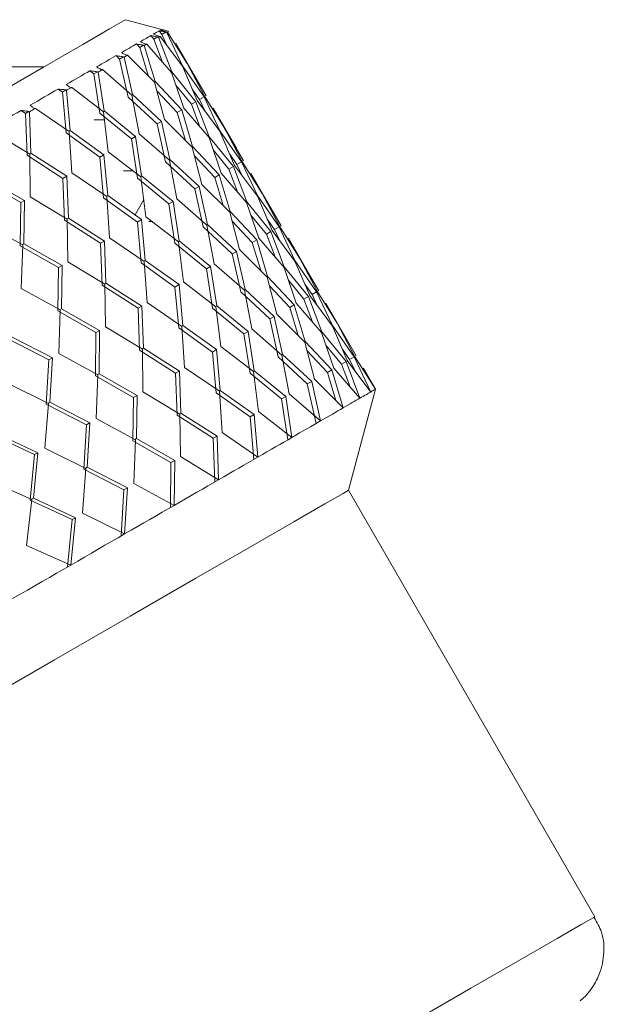
# Model space of a CAD drawing. Units: millimetres. Extents: x 0 to 297, y 0 to 210.
# Drawn here: x 72 to 76, y 126 to 134 of the extents above; entities that cross this region are included whole.
import ezdxf

# ---------------------------------------------------------------- set-up
doc = ezdxf.new("R2010")
doc.units = ezdxf.units.MM

msp = doc.modelspace()

# ---------------------------------------------------------------- linework, layer by layer
at = {"color": 7, "linetype": 'Continuous', "lineweight": 18}
for p, q in [((72.9393, 134.0234), (72.6502, 134.1008)), ((72.9457, 134.0123), (72.9393, 134.0234)), ((72.876, 133.9436), (72.8526, 133.9734)), ((72.876, 133.9436), (72.9081, 133.9622)), ((72.9452, 133.7619), (72.876, 133.9436)), ((72.9081, 133.9622), (72.9141, 133.96)), ((73.0192, 133.683), (72.9141, 133.96)), ((72.9271, 133.9675), (72.9151, 133.97)), ((72.941, 133.9811), (72.92, 134.0123)), ((72.9271, 133.9675), (73.1045, 133.7286)), ((72.941, 133.9811), (72.9733, 133.9998)), ((72.9827, 133.8926), (72.941, 133.9811)), ((72.9733, 133.9998), (72.9797, 133.9978)), ((72.9854, 134.0011), (72.9738, 134.0039)), ((73.1048, 133.7323), (72.9797, 133.9978)), ((72.9854, 134.0011), (73.1429, 133.7507)), ((72.9899, 134.0093), (72.9966, 134.0075)), ((72.7629, 133.8784), (72.737, 133.9067)), ((72.7629, 133.8784), (72.7946, 133.8967)), ((72.8301, 133.6529), (72.7629, 133.8784)), ((72.7946, 133.8967), (72.8001, 133.8943)), ((72.8856, 133.6059), (72.8001, 133.8943)), ((72.8204, 133.906), (72.808, 133.9082)), ((72.8204, 133.906), (73.0175, 133.6784)), ((73.1418, 133.7536), (73.0511, 133.9123)), ((73.2368, 133.5929), (73.052, 133.9128)), ((72.6024, 133.7858), (72.5742, 133.8127)), ((72.6024, 133.7858), (72.6334, 133.8037)), ((72.6701, 133.4815), (72.6024, 133.7858)), ((72.6334, 133.8037), (72.6386, 133.8011)), ((72.7048, 133.5015), (72.6386, 133.8011)), ((72.666, 133.8169), (72.6532, 133.8189)), ((72.666, 133.8169), (72.8824, 133.6005)), ((71.995, 133.7228), (71.5486, 133.7228)), ((73.1048, 133.7323), (73.1026, 133.7311)), ((73.1045, 133.7286), (73.2226, 133.4535)), ((73.2781, 133.4816), (73.1048, 133.7323)), ((73.1418, 133.7536), (73.1413, 133.7533)), ((73.2947, 133.4911), (73.1418, 133.7536)), ((73.1429, 133.7507), (73.2815, 133.4874)), ((72.3956, 133.6664), (72.3649, 133.692)), ((72.3956, 133.6664), (72.4257, 133.6838)), ((72.4442, 133.3511), (72.3956, 133.6664)), ((72.4257, 133.6838), (72.4305, 133.681)), ((72.4778, 133.3705), (72.4305, 133.681)), ((72.4649, 133.7008), (72.4517, 133.7026)), ((72.4649, 133.7008), (72.7002, 133.4953)), ((73.0192, 133.683), (73.0154, 133.6808)), ((73.0175, 133.6784), (73.1154, 133.3916)), ((73.2128, 133.444), (73.0192, 133.683)), ((72.2182, 133.5584), (72.2047, 133.5601)), ((72.2182, 133.5584), (72.4718, 133.3635)), ((72.8856, 133.6059), (72.8802, 133.6027)), ((72.8824, 133.6005), (72.9605, 133.3022)), ((73.0992, 133.3784), (72.8856, 133.6059)), ((73.1765, 133.423), (73.0522, 133.5768)), ((72.1436, 133.521), (72.1106, 133.5452)), ((72.1436, 133.521), (72.1727, 133.5378)), ((72.1738, 133.1951), (72.1436, 133.521)), ((72.1727, 133.5378), (72.177, 133.5347)), ((72.2061, 133.2137), (72.177, 133.5347)), ((72.903, 133.2652), (72.6701, 133.4815)), ((72.7048, 133.5015), (72.6977, 133.4975)), ((72.7002, 133.4953), (72.7588, 133.1858)), ((72.938, 133.2854), (72.7048, 133.5015)), ((73.0635, 133.3578), (72.9004, 133.5318)), ((73.2415, 133.4605), (73.1836, 133.5443)), ((73.2415, 133.4605), (73.2781, 133.4816)), ((73.4054, 133.2117), (73.2781, 133.4816)), ((73.2815, 133.4874), (73.4435, 133.2301)), ((71.9274, 133.3906), (71.9137, 133.3921)), ((71.9274, 133.3906), (72.1988, 133.206)), ((73.1154, 133.3916), (73.318, 133.1578)), ((73.1765, 133.423), (73.2128, 133.444)), ((73.2458, 133.2412), (73.1765, 133.423)), ((73.3198, 133.1624), (73.2128, 133.444)), ((73.2226, 133.4535), (73.4051, 133.208)), ((73.2835, 133.3716), (73.2415, 133.4605)), ((73.4424, 133.233), (73.3516, 133.3916)), ((73.5373, 133.0723), (73.3526, 133.3922)), ((71.848, 133.3504), (71.8129, 133.3734)), ((71.848, 133.3504), (71.8759, 133.3665)), ((71.8605, 133.0142), (71.848, 133.3504)), ((71.8759, 133.3665), (71.8798, 133.3631)), ((71.8914, 133.0321), (71.8798, 133.3631)), ((72.6961, 133.1458), (72.4442, 133.3511)), ((72.4778, 133.3705), (72.4692, 133.3656)), ((72.4718, 133.3635), (72.5116, 133.0432)), ((72.7302, 133.1655), (72.4778, 133.3705)), ((73.0635, 133.3578), (73.0992, 133.3784)), ((73.1307, 133.1322), (73.0635, 133.3578)), ((73.1862, 133.0853), (73.0992, 133.3784)), ((72.903, 133.2652), (72.938, 133.2854)), ((72.9707, 132.9609), (72.903, 133.2652)), ((73.0053, 132.9809), (72.938, 133.2854)), ((72.9605, 133.3022), (73.183, 133.0799)), ((73.4424, 133.233), (73.4419, 133.2327)), ((73.5952, 132.9705), (73.4424, 133.233)), ((71.5945, 133.1984), (71.8828, 133.0236)), ((72.4442, 133.0004), (72.1738, 133.1951)), ((72.2061, 133.2137), (72.196, 133.2079)), ((72.1988, 133.206), (72.2204, 132.8751)), ((72.477, 133.0194), (72.2061, 133.2137)), ((72.6961, 133.1458), (72.7302, 133.1655)), ((72.7784, 132.8499), (72.7302, 133.1655)), ((72.7588, 133.1858), (73.0007, 132.9747)), ((73.3198, 133.1624), (73.316, 133.1602)), ((73.318, 133.1578), (73.416, 132.871)), ((73.5134, 132.9234), (73.3198, 133.1624)), ((73.4054, 133.2117), (73.4032, 133.2105)), ((73.4051, 133.208), (73.5232, 132.9329)), ((73.5787, 132.961), (73.4054, 133.2117)), ((73.4435, 133.2301), (73.582, 132.9668)), ((72.7448, 132.8305), (72.6961, 133.1458)), ((73.1862, 133.0853), (73.1807, 133.0821)), ((73.183, 133.0799), (73.2611, 132.7816)), ((73.3998, 132.8578), (73.1862, 133.0853)), ((72.1486, 132.8298), (71.8605, 133.0142)), ((71.8914, 133.0321), (71.8798, 133.0254)), ((71.8828, 133.0236), (71.887, 132.6826)), ((72.1801, 132.848), (71.8914, 133.0321)), ((72.4442, 133.0004), (72.477, 133.0194)), ((72.4743, 132.6745), (72.4442, 133.0004)), ((72.5067, 132.6931), (72.477, 133.0194)), ((72.5116, 133.0432), (72.7724, 132.8429)), ((73.364, 132.8372), (73.201, 133.0112)), ((73.4771, 132.9024), (73.3528, 133.0562)), ((73.5421, 132.9399), (73.4842, 133.0237)), ((73.2036, 132.7446), (72.9707, 132.9609)), ((73.0053, 132.9809), (72.9983, 132.9769)), ((73.0007, 132.9747), (73.0594, 132.6652)), ((73.2386, 132.7648), (73.0053, 132.9809)), ((73.4771, 132.9024), (73.5134, 132.9234)), ((73.6204, 132.6418), (73.5134, 132.9234)), ((73.5232, 132.9329), (73.7056, 132.6874)), ((73.5421, 132.9399), (73.5787, 132.961)), ((73.584, 132.851), (73.5421, 132.9399)), ((73.7059, 132.6911), (73.5787, 132.961)), ((73.582, 132.9668), (73.7441, 132.7095)), ((72.1486, 132.8298), (72.1801, 132.848)), ((72.1919, 132.5115), (72.1801, 132.848)), ((72.2204, 132.8751), (72.4994, 132.6854)), ((72.7784, 132.8499), (72.7698, 132.845)), ((72.7724, 132.8429), (72.8122, 132.5226)), ((73.0308, 132.6449), (72.7784, 132.8499)), ((73.364, 132.8372), (73.3998, 132.8578)), ((73.4312, 132.6116), (73.364, 132.8372)), ((73.4868, 132.5647), (73.3998, 132.8578)), ((73.416, 132.871), (73.6186, 132.6372)), ((73.5463, 132.7206), (73.4771, 132.9024)), ((73.7429, 132.7124), (73.6522, 132.871)), ((73.8379, 132.5517), (73.6532, 132.8716)), ((71.8113, 132.6351), (71.5063, 132.8098)), ((71.8412, 132.6524), (71.5355, 132.8267)), ((72.1611, 132.4936), (72.1486, 132.8298)), ((72.9967, 132.6252), (72.7448, 132.8306)), ((73.2036, 132.7446), (73.2386, 132.7648)), ((73.3059, 132.4603), (73.2386, 132.7648)), ((73.2611, 132.7816), (73.4836, 132.5593)), ((71.887, 132.6826), (72.1834, 132.503)), ((72.5067, 132.6931), (72.4966, 132.6873)), ((72.4994, 132.6854), (72.521, 132.3545)), ((72.7776, 132.4988), (72.5067, 132.6931)), ((73.2713, 132.4403), (73.2036, 132.7446)), ((73.7059, 132.6911), (73.7038, 132.6899)), ((73.7056, 132.6874), (73.8238, 132.4123)), ((73.8792, 132.4404), (73.7059, 132.6911)), ((73.7429, 132.7124), (73.7424, 132.7121)), ((73.8958, 132.4499), (73.7429, 132.7124)), ((73.7441, 132.7095), (73.8826, 132.4462)), ((71.8069, 132.2892), (71.8113, 132.6351)), ((71.8113, 132.6351), (71.8412, 132.6524)), ((71.8361, 132.3061), (71.8412, 132.6524)), ((72.7447, 132.4798), (72.4743, 132.6745)), ((72.7254, 132.5388), (72.7952, 132.6597)), ((72.9967, 132.6252), (73.0308, 132.6449)), ((73.0453, 132.31), (72.9967, 132.6252)), ((73.0789, 132.3293), (73.0308, 132.6449)), ((73.0594, 132.6652), (73.3013, 132.4541)), ((73.6204, 132.6418), (73.6166, 132.6396)), ((73.6186, 132.6372), (73.7166, 132.3504)), ((73.814, 132.4028), (73.6204, 132.6418)), ((72.8122, 132.5226), (73.073, 132.3223)), ((73.4868, 132.5647), (73.4813, 132.5616)), ((73.4836, 132.5593), (73.5617, 132.261)), ((73.7004, 132.3372), (73.4868, 132.5647)), ((73.7777, 132.3818), (73.6533, 132.5356)), ((71.5134, 132.467), (71.8264, 132.2969)), ((72.4491, 132.3092), (72.1611, 132.4936)), ((72.1919, 132.5115), (72.1804, 132.5048)), ((72.1834, 132.503), (72.1875, 132.162)), ((72.4806, 132.3274), (72.1919, 132.5115)), ((72.7447, 132.4798), (72.7776, 132.4988)), ((72.7749, 132.1539), (72.7447, 132.4798)), ((72.8072, 132.1725), (72.7776, 132.4988)), ((72.8686, 132.4837), (72.837, 132.4837)), ((73.3059, 132.4603), (73.2988, 132.4563)), ((73.3013, 132.4541), (73.36, 132.1446)), ((73.5392, 132.2442), (73.3059, 132.4603)), ((73.6646, 132.3166), (73.5016, 132.4906)), ((73.8427, 132.4193), (73.7848, 132.5031)), ((73.8826, 132.4462), (74.0446, 132.1889)), ((73.5041, 132.224), (73.2713, 132.4403)), ((73.7777, 132.3818), (73.814, 132.4028)), ((73.8469, 132.2), (73.7777, 132.3818)), ((73.9209, 132.1212), (73.814, 132.4028)), ((73.8238, 132.4123), (74.0062, 132.1668)), ((73.8427, 132.4193), (73.8792, 132.4404)), ((73.8846, 132.3304), (73.8427, 132.4193)), ((74.0065, 132.1705), (73.8792, 132.4404)), ((72.1118, 132.1145), (71.8069, 132.2892)), ((71.8264, 132.2969), (71.814, 131.9464)), ((71.8361, 132.3061), (71.8232, 132.2986)), ((72.1418, 132.1318), (71.8361, 132.3061)), ((72.4491, 132.3092), (72.4806, 132.3274)), ((72.4616, 131.973), (72.4491, 132.3092)), ((72.4925, 131.9909), (72.4806, 132.3274)), ((72.521, 132.3545), (72.8, 132.1648)), ((73.2973, 132.1046), (73.0453, 132.31)), ((73.0789, 132.3293), (73.0703, 132.3244)), ((73.073, 132.3223), (73.1127, 132.002)), ((73.3313, 132.1243), (73.0789, 132.3293)), ((73.6646, 132.3166), (73.7004, 132.3372)), ((73.7318, 132.091), (73.6646, 132.3166)), ((73.7873, 132.0441), (73.7004, 132.3372)), ((73.7166, 132.3504), (73.9192, 132.1166)), ((74.0435, 132.1918), (73.9527, 132.3504)), ((74.1385, 132.0311), (73.9537, 132.351)), ((73.5041, 132.224), (73.5392, 132.2442)), ((73.5718, 131.9197), (73.5041, 132.224)), ((73.6065, 131.9397), (73.5392, 132.2442)), ((73.5617, 132.261), (73.7841, 132.0387)), ((72.1118, 132.1145), (72.1418, 132.1318)), ((72.1367, 131.7855), (72.1418, 132.1318)), ((72.1875, 132.162), (72.484, 131.9824)), ((73.0453, 131.9592), (72.7749, 132.1539)), ((72.8072, 132.1725), (72.7971, 132.1667)), ((72.8, 132.1648), (72.8215, 131.8339)), ((73.0782, 131.9782), (72.8072, 132.1725)), ((73.36, 132.1446), (73.6019, 131.9335)), ((74.0065, 132.1705), (74.0043, 132.1693)), ((74.0062, 132.1668), (74.1243, 131.8917)), ((74.1798, 131.9198), (74.0065, 132.1705)), ((74.0435, 132.1918), (74.043, 132.1915)), ((74.1964, 131.9293), (74.0435, 132.1918)), ((74.0446, 132.1889), (74.1832, 131.9256)), ((72.1074, 131.7686), (72.1118, 132.1145)), ((73.2973, 132.1046), (73.3313, 132.1243)), ((73.3459, 131.7894), (73.2973, 132.1046)), ((73.3795, 131.8087), (73.3313, 132.1243)), ((73.9209, 132.1212), (73.9171, 132.119)), ((73.9192, 132.1166), (74.0171, 131.8298)), ((74.1145, 131.8822), (73.9209, 132.1212)), ((72.7497, 131.7886), (72.4616, 131.973)), ((72.4925, 131.9909), (72.481, 131.9842)), ((72.484, 131.9824), (72.4881, 131.6414)), ((72.7812, 131.8068), (72.4925, 131.9909)), ((73.0453, 131.9592), (73.0782, 131.9782)), ((73.1078, 131.6519), (73.0782, 131.9782)), ((73.1127, 132.002), (73.3735, 131.8017)), ((73.7873, 132.0441), (73.7819, 132.041)), ((73.7841, 132.0387), (73.8622, 131.7404)), ((74.0009, 131.8166), (73.7873, 132.0441)), ((73.9652, 131.796), (73.8021, 131.97)), ((74.0782, 131.8612), (73.9539, 132.015)), ((74.1432, 131.8987), (74.0853, 131.9825)), ((71.814, 131.9464), (72.1269, 131.7763)), ((73.0755, 131.6333), (73.0453, 131.9592)), ((73.8047, 131.7034), (73.5718, 131.9197)), ((73.6065, 131.9397), (73.5994, 131.9357)), ((73.6019, 131.9335), (73.6605, 131.624)), ((73.8397, 131.7236), (73.6065, 131.9397)), ((74.1243, 131.8917), (74.3068, 131.6462)), ((74.1432, 131.8987), (74.1798, 131.9198)), ((74.1852, 131.8098), (74.1432, 131.8987)), ((74.3071, 131.6499), (74.1798, 131.9198)), ((74.1832, 131.9256), (74.3452, 131.6683)), ((72.8215, 131.8339), (73.1005, 131.6442)), ((73.9652, 131.796), (74.0009, 131.8166)), ((74.0879, 131.5235), (74.0009, 131.8166)), ((74.0171, 131.8298), (74.2197, 131.596)), ((74.0782, 131.8612), (74.1145, 131.8822)), ((74.1475, 131.6794), (74.0782, 131.8612)), ((74.2215, 131.6006), (74.1145, 131.8822)), ((74.3441, 131.6712), (74.2533, 131.8298)), ((74.439, 131.5105), (74.2543, 131.8304)), ((72.4124, 131.5939), (72.1074, 131.7686)), ((72.1269, 131.7763), (72.1145, 131.4258)), ((72.1367, 131.7855), (72.1237, 131.778)), ((72.4423, 131.6112), (72.1367, 131.7855)), ((72.7497, 131.7886), (72.7812, 131.8068)), ((72.7622, 131.4524), (72.7497, 131.7886)), ((72.7931, 131.4703), (72.7812, 131.8068)), ((73.5978, 131.584), (73.3459, 131.7894)), ((73.3795, 131.8087), (73.3709, 131.8038)), ((73.3735, 131.8017), (73.4133, 131.4814)), ((73.6319, 131.6037), (73.3795, 131.8087)), ((73.8622, 131.7404), (74.0847, 131.5181)), ((74.0324, 131.5704), (73.9652, 131.796)), ((73.8047, 131.7034), (73.8397, 131.7236)), ((73.8724, 131.3991), (73.8047, 131.7034)), ((73.907, 131.4191), (73.8397, 131.7236)), ((74.3441, 131.6712), (74.3436, 131.671)), ((74.4969, 131.4087), (74.344, 131.6713)), ((74.3452, 131.6683), (74.4837, 131.405)), ((72.408, 131.248), (72.4124, 131.5939)), ((72.4124, 131.5939), (72.4423, 131.6112)), ((72.4372, 131.2649), (72.4423, 131.6112)), ((72.4881, 131.6414), (72.7845, 131.4618)), ((73.3459, 131.4386), (73.0755, 131.6333)), ((73.1078, 131.6519), (73.0977, 131.6461)), ((73.1005, 131.6442), (73.1221, 131.3133)), ((73.3787, 131.4576), (73.1078, 131.6519)), ((73.5978, 131.584), (73.6319, 131.6037)), ((73.6465, 131.2688), (73.5978, 131.584)), ((73.6801, 131.2882), (73.6319, 131.6037)), ((73.6605, 131.624), (73.9024, 131.4129)), ((74.2215, 131.6006), (74.2177, 131.5984)), ((74.2197, 131.596), (74.3177, 131.3092)), ((74.4151, 131.3616), (74.2215, 131.6006)), ((74.3071, 131.6499), (74.3049, 131.6487)), ((74.3068, 131.6462), (74.4249, 131.3711)), ((74.4804, 131.3992), (74.3071, 131.65)), ((72.0354, 131.3763), (71.7145, 131.5418)), ((72.0636, 131.3925), (71.7419, 131.5576)), ((74.0879, 131.5235), (74.0824, 131.5204)), ((74.0847, 131.5181), (74.1628, 131.2198)), ((74.3015, 131.296), (74.0879, 131.5235)), ((72.1145, 131.4258), (72.4275, 131.2557)), ((73.0503, 131.268), (72.7622, 131.4524)), ((72.7931, 131.4703), (72.7815, 131.4636)), ((72.7845, 131.4618), (72.7887, 131.1208)), ((73.0818, 131.2862), (72.7931, 131.4703)), ((73.3459, 131.4386), (73.3787, 131.4576)), ((73.376, 131.1127), (73.3459, 131.4386)), ((73.4084, 131.1313), (73.3787, 131.4576)), ((73.4133, 131.4814), (73.6741, 131.2811)), ((73.907, 131.4191), (73.9, 131.4151)), ((74.1403, 131.203), (73.907, 131.4192)), ((74.2657, 131.2754), (74.1027, 131.4494)), ((74.3788, 131.3406), (74.2545, 131.4944)), ((74.4438, 131.3781), (74.3859, 131.4619)), ((72.0151, 131.0212), (72.0354, 131.3763)), ((72.0354, 131.3763), (72.0636, 131.3925)), ((72.0425, 131.037), (72.0636, 131.3925)), ((74.1053, 131.1828), (73.8724, 131.3991)), ((73.9024, 131.4129), (73.9611, 131.1034)), ((74.3788, 131.3406), (74.4151, 131.3616)), ((74.4479, 131.1589), (74.3788, 131.3406)), ((74.5263, 131.0683), (74.4151, 131.3616)), ((74.4249, 131.3711), (74.6127, 131.1181)), ((74.4438, 131.3781), (74.4804, 131.3992)), ((74.4857, 131.2893), (74.4438, 131.3781)), ((74.6127, 131.1181), (74.4804, 131.3992)), ((74.4837, 131.405), (74.6505, 131.1399)), ((72.4372, 131.2649), (72.4243, 131.2574)), ((72.7429, 131.0906), (72.4372, 131.2649)), ((73.0503, 131.268), (73.0818, 131.2862)), ((73.0628, 130.9318), (73.0503, 131.268)), ((73.0936, 130.9497), (73.0818, 131.2862)), ((73.1221, 131.3133), (73.4011, 131.1236)), ((73.8984, 131.0634), (73.6465, 131.2688)), ((73.6801, 131.2882), (73.6715, 131.2832)), ((73.6741, 131.2811), (73.7139, 130.9608)), ((73.9325, 131.0831), (73.68, 131.2882)), ((74.2657, 131.2754), (74.3015, 131.296)), ((74.3328, 131.0498), (74.2657, 131.2754)), ((74.3919, 130.9907), (74.3015, 131.296)), ((74.3177, 131.3092), (74.5263, 131.0683)), ((74.6505, 131.1399), (74.5538, 131.3092)), ((74.6524, 131.1409), (74.5549, 131.3098)), ((71.7031, 131.1883), (72.0316, 131.0272)), ((72.713, 131.0733), (72.408, 131.248)), ((72.4275, 131.2557), (72.4151, 130.9052)), ((74.1053, 131.1828), (74.1403, 131.203)), ((74.1756, 130.8659), (74.1053, 131.1828)), ((74.2102, 130.8859), (74.1403, 131.203)), ((74.1628, 131.2198), (74.3919, 130.9907)), ((72.7887, 131.1208), (73.0851, 130.9412)), ((73.6464, 130.918), (73.376, 131.1127)), ((73.4084, 131.1313), (73.3983, 131.1255)), ((73.4011, 131.1236), (73.4227, 130.7927)), ((73.6793, 130.937), (73.4084, 131.1313)), ((73.9611, 131.1034), (74.2102, 130.8859)), ((74.4355, 130.3313), (74.6524, 131.1409)), ((72.0316, 131.0272), (72.0037, 130.6677)), ((72.0425, 131.037), (72.0283, 131.0288)), ((72.3641, 130.8719), (72.0425, 131.037)), ((72.7086, 130.7274), (72.713, 131.0733)), ((72.713, 131.0733), (72.7429, 131.0906)), ((72.7378, 130.7443), (72.7429, 131.0906)), ((73.8984, 131.0634), (73.9325, 131.0831)), ((73.9489, 130.735), (73.8984, 131.0634)), ((73.9824, 130.7544), (73.9325, 131.0831)), ((72.336, 130.8557), (72.0151, 131.0212)), ((73.0936, 130.9497), (73.0821, 130.943)), ((73.3823, 130.7656), (73.0936, 130.9497)), ((73.7139, 130.9608), (73.9824, 130.7544)), ((72.336, 130.8557), (72.3641, 130.8719)), ((72.343, 130.5164), (72.3641, 130.8719)), ((72.4151, 130.9052), (72.7281, 130.7351)), ((73.3508, 130.7474), (73.0628, 130.9318)), ((73.0851, 130.9412), (73.0892, 130.6002)), ((73.6464, 130.918), (73.6793, 130.937)), ((73.6777, 130.5785), (73.6464, 130.918)), ((73.71, 130.5972), (73.6793, 130.937)), ((71.9479, 130.6316), (71.6112, 130.7881)), ((72.3156, 130.5006), (72.336, 130.8557)), ((73.4227, 130.7927), (73.71, 130.5972)), ((71.9216, 130.6165), (71.5859, 130.7734)), ((73.0135, 130.5527), (72.7086, 130.7274)), ((72.7281, 130.7351), (72.7157, 130.3846)), ((72.7378, 130.7443), (72.7249, 130.7368)), ((73.0435, 130.57), (72.7378, 130.7443)), ((73.3508, 130.7474), (73.3823, 130.7656)), ((73.3637, 130.3973), (73.3508, 130.7474)), ((73.3945, 130.4151), (73.3823, 130.7656)), ((71.9118, 130.2675), (71.9479, 130.6316)), ((71.9216, 130.6165), (71.9479, 130.6316)), ((72.0037, 130.6677), (72.3322, 130.5066)), ((71.8864, 130.2528), (71.9216, 130.6165)), ((73.0088, 130.1924), (73.0135, 130.5527)), ((73.0135, 130.5527), (73.0435, 130.57)), ((73.038, 130.2093), (73.0435, 130.57)), ((73.0892, 130.6002), (73.3945, 130.4151)), ((72.3322, 130.5066), (72.3042, 130.1471)), ((72.6365, 130.3351), (72.3156, 130.5006)), ((72.343, 130.5164), (72.3288, 130.5082)), ((72.6647, 130.3513), (72.343, 130.5164)), ((71.5569, 130.4098), (71.8999, 130.257)), ((72.6152, 129.9652), (72.6365, 130.3351)), ((72.6365, 130.3351), (72.6647, 130.3513)), ((72.6426, 129.981), (72.6647, 130.3513)), ((72.7157, 130.3846), (73.038, 130.2093)), ((76.4082, 126.9145), (74.4355, 130.3313)), ((71.8999, 130.257), (71.8575, 129.8892)), ((72.2222, 130.0959), (71.8864, 130.2528)), ((71.9118, 130.2675), (71.8964, 130.2586)), ((72.2484, 130.111), (71.9118, 130.2675)), ((72.1854, 129.7171), (72.2222, 130.0959)), ((72.2108, 129.7318), (72.2484, 130.111)), ((72.2222, 130.0959), (72.2484, 130.111)), ((72.3042, 130.1471), (72.6426, 129.981)), ((71.8575, 129.8892), (72.2108, 129.7318))]:
    msp.add_line(p, q, dxfattribs=at)
at = {"color": 7, "linetype": 'Continuous', "lineweight": 18, "flags": 128}
for points in [[(72.6502, 134.1008), (72.6329, 134.0909), (72.521, 134.0264), (72.3068, 133.9028), (71.9931, 133.7217), (71.5841, 133.4857), (71.0855, 133.1979), (70.5039, 132.8622), (69.8472, 132.4831), (69.1243, 132.0658), (68.345, 131.6159), (67.5198, 131.1395), (66.6598, 130.643)], [(72.7682, 133.9247), (72.7803, 133.9317), (72.7919, 133.9384), (72.8031, 133.9449), (72.8139, 133.9511), (72.8242, 133.957), (72.8341, 133.9627), (72.8436, 133.9682), (72.8526, 133.9734)], [(72.8726, 133.9849), (72.8801, 133.9892), (72.8871, 133.9933), (72.8937, 133.9971), (72.8999, 134.0007), (72.9056, 134.004), (72.9109, 134.007), (72.9157, 134.0098), (72.92, 134.0123)], [(72.9271, 133.9675), (72.9255, 133.9666), (72.9239, 133.9657), (72.9223, 133.9648), (72.9207, 133.9638), (72.9191, 133.9629), (72.9174, 133.9619), (72.9158, 133.961), (72.9141, 133.96)], [(72.9854, 134.0011), (72.9847, 134.0007), (72.984, 134.0003), (72.9834, 134), (72.9827, 133.9995), (72.9819, 133.9991), (72.9812, 133.9987), (72.9805, 133.9983), (72.9797, 133.9978)], [(72.6162, 133.837), (72.6329, 133.8466), (72.649, 133.856), (72.6648, 133.865), (72.6801, 133.8739), (72.695, 133.8825), (72.7094, 133.8908), (72.7235, 133.8989), (72.737, 133.9067)], [(72.8204, 133.906), (72.818, 133.9046), (72.8155, 133.9031), (72.813, 133.9017), (72.8104, 133.9002), (72.8079, 133.8988), (72.8053, 133.8973), (72.8027, 133.8958), (72.8001, 133.8943)], [(72.4177, 133.7225), (72.4387, 133.7346), (72.4593, 133.7465), (72.4795, 133.7581), (72.4993, 133.7696), (72.5187, 133.7807), (72.5376, 133.7916), (72.5561, 133.8023), (72.5742, 133.8127)], [(72.666, 133.8169), (72.6627, 133.815), (72.6593, 133.813), (72.6559, 133.811), (72.6525, 133.8091), (72.649, 133.8071), (72.6456, 133.8051), (72.6421, 133.8031), (72.6386, 133.8011)], [(72.1738, 133.5817), (72.1991, 133.5963), (72.224, 133.6107), (72.2485, 133.6248), (72.2726, 133.6387), (72.2963, 133.6524), (72.3196, 133.6658), (72.3425, 133.679), (72.3649, 133.692)], [(72.4649, 133.7008), (72.4606, 133.6984), (72.4564, 133.6959), (72.4521, 133.6934), (72.4478, 133.691), (72.4435, 133.6885), (72.4392, 133.686), (72.4348, 133.6835), (72.4305, 133.681)], [(72.2182, 133.5584), (72.2131, 133.5555), (72.208, 133.5525), (72.2028, 133.5496), (72.1977, 133.5466), (72.1926, 133.5436), (72.1874, 133.5407), (72.1822, 133.5377), (72.177, 133.5347)], [(71.886, 133.4156), (71.9154, 133.4326), (71.9445, 133.4493), (71.9732, 133.4659), (72.0015, 133.4822), (72.0293, 133.4983), (72.0568, 133.5142), (72.0839, 133.5298), (72.1106, 133.5452)], [(71.9274, 133.3906), (71.9215, 133.3872), (71.9156, 133.3838), (71.9097, 133.3804), (71.9037, 133.3769), (71.8978, 133.3735), (71.8918, 133.37), (71.8858, 133.3666), (71.8798, 133.3631)], [(71.5561, 133.2251), (71.5895, 133.2444), (71.6225, 133.2635), (71.6552, 133.2823), (71.6875, 133.301), (71.7194, 133.3194), (71.7509, 133.3376), (71.7821, 133.3556), (71.8129, 133.3734)], [(74.6127, 131.1181), (74.6046, 131.1134), (74.5957, 131.1083), (74.586, 131.1027), (74.5756, 131.0967), (74.5644, 131.0902), (74.5524, 131.0833), (74.5398, 131.076), (74.5263, 131.0683)], [(74.5263, 131.0683), (74.5121, 131.0601), (74.4972, 131.0515), (74.4815, 131.0424), (74.4651, 131.0329), (74.4479, 131.023), (74.4299, 131.0127), (74.4113, 131.0019), (74.3919, 130.9907)], [(74.3919, 130.9907), (74.3717, 130.9791), (74.3508, 130.967), (74.3292, 130.9545), (74.3069, 130.9417), (74.2838, 130.9283), (74.26, 130.9146), (74.2355, 130.9004), (74.2102, 130.8859)], [(74.2102, 130.8859), (74.1842, 130.8709), (74.1575, 130.8555), (74.1301, 130.8397), (74.102, 130.8234), (74.0732, 130.8068), (74.0436, 130.7897), (74.0134, 130.7723), (73.9824, 130.7544)], [(73.9824, 130.7544), (73.9508, 130.7362), (73.9185, 130.7175), (73.8854, 130.6984), (73.8517, 130.679), (73.8173, 130.6591), (73.7822, 130.6388), (73.7464, 130.6182), (73.71, 130.5972)], [(73.71, 130.5972), (73.6729, 130.5757), (73.6351, 130.5539), (73.5966, 130.5317), (73.5575, 130.5092), (73.5178, 130.4862), (73.4773, 130.4629), (73.4363, 130.4392), (73.3945, 130.4151)], [(73.3945, 130.4151), (73.3522, 130.3906), (73.3092, 130.3658), (73.2655, 130.3406), (73.2213, 130.3151), (73.1764, 130.2892), (73.1309, 130.2629), (73.0847, 130.2363), (73.038, 130.2093)], [(74.4355, 130.3313), (74.3917, 130.3061), (74.2449, 130.2214), (73.9968, 130.0783), (73.6509, 129.8787), (73.2121, 129.6254), (72.6865, 129.322), (72.0815, 128.9727), (71.4056, 128.5825), (70.6682, 128.1569), (69.8798, 127.7017), (69.0513, 127.2234), (68.1945, 126.7288), (67.3213, 126.2246), (66.4441, 125.7182)], [(73.038, 130.2093), (72.9906, 130.1819), (72.9427, 130.1543), (72.8941, 130.1262), (72.845, 130.0979), (72.7953, 130.0692), (72.745, 130.0401), (72.6941, 130.0107), (72.6426, 129.981)], [(72.6426, 129.981), (72.5906, 129.951), (72.538, 129.9206), (72.4848, 129.8899), (72.4311, 129.8589), (72.3768, 129.8276), (72.322, 129.796), (72.2666, 129.764), (72.2108, 129.7318)], [(72.2108, 129.7318), (72.1543, 129.6992), (72.0974, 129.6663), (72.04, 129.6332), (71.982, 129.5997), (71.9235, 129.566), (71.8646, 129.5319), (71.8051, 129.4976), (71.7452, 129.463)], [(73.0167, 124.9569), (73.7245, 125.3656), (74.3661, 125.7359), (74.9324, 126.0628), (75.4155, 126.3417), (75.8086, 126.5685), (76.106, 126.7402), (76.3038, 126.8543), (76.3991, 126.9092), (76.4082, 126.9145)]]:
    msp.add_lwpolyline(points, dxfattribs=at)
at = {"color": 7, "linetype": 'Continuous', "lineweight": 18}
for centre, radius, start, end in [((73.6975, 132.6902), 1.5337, 119.62632, 120.07969), ((88.7376, 106.6351), 28.2653, 119.89334, 119.98182), ((74.6911, 131.0708), 0.08, 118.88578, 120.40672)]:
    msp.add_arc(centre, radius, start, end, dxfattribs=at)
for points, knots in [([(72.9395, 134.0231), (72.9449, 134.0216), (72.956, 134.0186), (72.9728, 134.014), (72.9842, 134.0108), (72.9899, 134.0093)], [0, 0, 0, 0, 0.321337, 0.660668, 1, 1, 1, 1]), ([(72.8526, 133.9734), (72.8586, 133.9722), (72.8709, 133.9697), (72.8894, 133.9659), (72.9019, 133.9634), (72.9081, 133.9622)], [0, 0, 0, 0, 0.3275038, 0.6637514, 1, 1, 1, 1]), ([(72.9151, 133.97), (72.91, 133.9718), (72.9004, 133.9752), (72.8863, 133.9801), (72.8771, 133.9833), (72.8726, 133.9849)], [0, 0, 0, 0, 0.356781, 0.67839, 1, 1, 1, 1]), ([(72.92, 134.0123), (72.9259, 134.0109), (72.9377, 134.0082), (72.9554, 134.004), (72.9674, 134.0012), (72.9733, 133.9998)], [0, 0, 0, 0, 0.327504, 0.663751, 1, 1, 1, 1]), ([(72.9738, 134.0039), (72.9685, 134.0055), (72.9583, 134.0085), (72.9433, 134.013), (72.9336, 134.0159), (72.9288, 134.0173)], [0, 0, 0, 0, 0.356781, 0.67839, 1, 1, 1, 1]), ([(72.737, 133.9067), (72.7433, 133.9056), (72.7561, 133.9034), (72.7752, 133.9001), (72.7881, 133.8978), (72.7946, 133.8967)], [0, 0, 0, 0, 0.327504, 0.663751, 1, 1, 1, 1]), ([(72.808, 133.9082), (72.8032, 133.9102), (72.7943, 133.9139), (72.781, 133.9194), (72.7725, 133.9229), (72.7682, 133.9247)], [0, 0, 0, 0, 0.356781, 0.6783901, 1, 1, 1, 1]), ([(72.5742, 133.8127), (72.5806, 133.8118), (72.5938, 133.8098), (72.6135, 133.8067), (72.6268, 133.8047), (72.6334, 133.8037)], [0, 0, 0, 0, 0.327504, 0.663751, 1, 1, 1, 1]), ([(72.6532, 133.8189), (72.6488, 133.8211), (72.6405, 133.8252), (72.6282, 133.8312), (72.6202, 133.8351), (72.6162, 133.837)], [0, 0, 0, 0, 0.356781, 0.6783901, 1, 1, 1, 1]), ([(72.4517, 133.7026), (72.4476, 133.705), (72.44, 133.7095), (72.4287, 133.7161), (72.4213, 133.7203), (72.4177, 133.7225)], [0, 0, 0, 0, 0.356781, 0.67839, 1, 1, 1, 1]), ([(72.3649, 133.692), (72.3716, 133.6911), (72.385, 133.6893), (72.4053, 133.6866), (72.4189, 133.6847), (72.4257, 133.6838)], [0, 0, 0, 0, 0.327504, 0.663751, 1, 1, 1, 1]), ([(72.2047, 133.5601), (72.201, 133.5626), (72.194, 133.5675), (72.1837, 133.5747), (72.1771, 133.5794), (72.1738, 133.5817)], [0, 0, 0, 0, 0.356781, 0.67839, 1, 1, 1, 1]), ([(72.1106, 133.5452), (72.1174, 133.5444), (72.1312, 133.5428), (72.1518, 133.5403), (72.1657, 133.5386), (72.1727, 133.5378)], [0, 0, 0, 0, 0.327504, 0.663751, 1, 1, 1, 1]), ([(71.9137, 133.3921), (71.9104, 133.3949), (71.9042, 133.4002), (71.8949, 133.408), (71.8889, 133.4131), (71.886, 133.4156)], [0, 0, 0, 0, 0.356781, 0.67839, 1, 1, 1, 1]), ([(71.8129, 133.3734), (71.8197, 133.3726), (71.8337, 133.3711), (71.8547, 133.3688), (71.8688, 133.3673), (71.8759, 133.3665)], [0, 0, 0, 0, 0.327504, 0.663751, 1, 1, 1, 1]), ([(72.4799, 133.2984), (72.4704, 133.2984), (72.4431, 133.2984), (72.4159, 133.2984), (72.3982, 133.2984)], [0, 0, 0, 0, 0.351075, 1, 1, 1, 1]), ([(72.7098, 132.891), (72.702, 132.891), (72.6765, 132.891), (72.6511, 132.891), (72.6334, 132.891)], [0, 0, 0, 0, 0.30576, 1, 1, 1, 1]), ([(76.2896, 126.2416), (76.2969, 126.2472), (76.3273, 126.2705), (76.3804, 126.3331), (76.4489, 126.4465), (76.4873, 126.6081), (76.4769, 126.778), (76.4246, 126.8701), (76.4029, 126.9083)], [0, 0, 0, 0, 0.037735, 0.155919, 0.331008, 0.572709, 0.822753, 1, 1, 1, 1])]:
    msp.add_open_spline(points, degree=3, knots=knots, dxfattribs=at)

doc.saveas('drawing.dxf')
